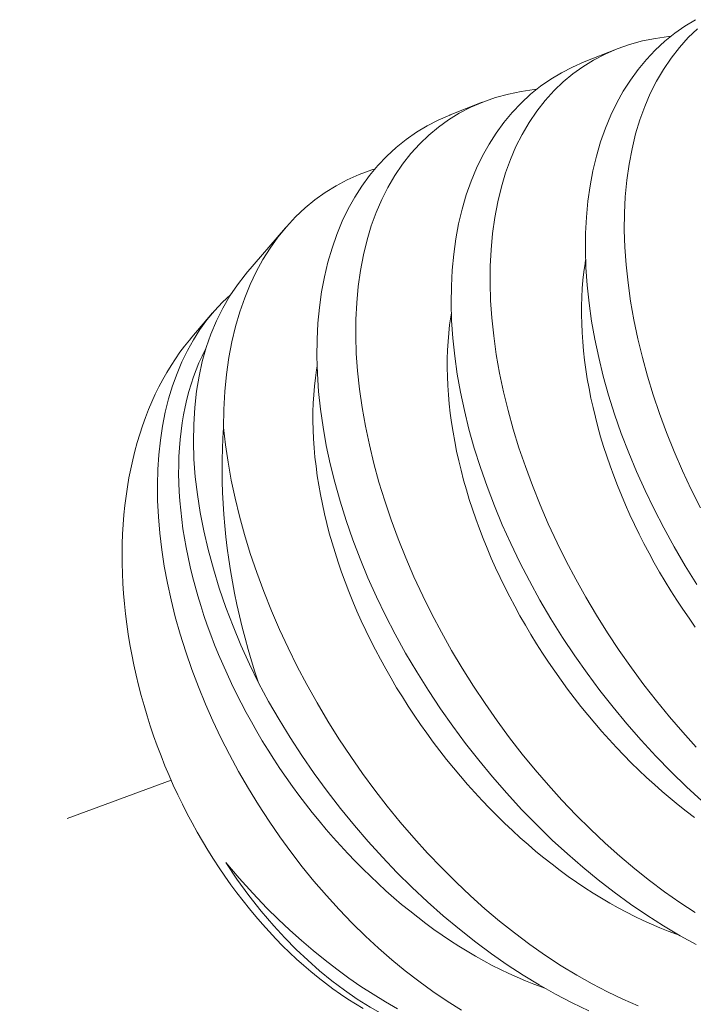
# Model space of a CAD drawing. Extents: x -127 to 527, y -41 to 393.
# Drawn here: x 284 to 284, y 14 to 15 of the extents above; entities that cross this region are included whole.
import ezdxf

# ---------------------------------------------------------------- set-up
doc = ezdxf.new("R2010")
doc.units = 0
doc.header["$LTSCALE"] = 0.1
doc.header["$MEASUREMENT"] = 0
doc.linetypes.add('CENTER', pattern=[2, 1.25, -0.25, 0.25, -0.25])
doc.layers.get('0').update_dxf_attribs({"linetype": 'CONTINUOUS', "lineweight": 15})

msp = doc.modelspace()

# ---------------------------------------------------------------- linework, layer by layer
at = {"color": 8}
for p, q in [((284.24604, 14.55875), (284.23881, 14.55589)), ((284.21578, 14.54679), (284.20855, 14.54393)), ((284.17144, 14.51847), (284.16254, 14.50809)), ((284.15504, 14.49932), (284.15036, 14.49386))]:
    msp.add_line(p, q, dxfattribs=at)
at = {"linetype": 'CENTER'}
msp.add_line((281.32915, 13.36099), (284.1457, 14.39397), dxfattribs=at)
at = {"color": 8, "flags": 128}
for points in [[(284.2639, 14.5654), (284.2615, 14.56395), (284.2592, 14.56235), (284.25695, 14.56054), (284.25481, 14.55857), (284.2528, 14.55645), (284.25092, 14.55418), (284.24919, 14.55181), (284.2476, 14.54931), (284.24613, 14.54667), (284.2448, 14.54391), (284.24357, 14.54095), (284.24248, 14.53786), (284.24155, 14.53465), (284.24076, 14.53134), (284.24012, 14.52796), (284.23963, 14.52448), (284.23929, 14.52092), (284.2391, 14.51727), (284.23906, 14.51344), (284.23917, 14.50953), (284.23945, 14.50556), (284.23987, 14.50152), (284.24045, 14.49748), (284.24118, 14.49338), (284.24205, 14.48925), (284.24308, 14.48509), (284.24428, 14.48078), (284.24564, 14.47646), (284.24715, 14.47213), (284.24881, 14.46779), (284.25058, 14.46354), (284.25249, 14.45929), (284.25453, 14.45506), (284.2567, 14.45086), (284.25907, 14.44657), (284.26157, 14.44233), (284.26419, 14.43814)], [(284.26498, 14.45536), (284.26293, 14.45949), (284.26095, 14.46376), (284.25909, 14.46805), (284.25737, 14.47234), (284.25579, 14.47663), (284.25436, 14.48087), (284.25306, 14.48509), (284.2519, 14.4893), (284.25089, 14.49347), (284.24999, 14.49772), (284.24925, 14.50193), (284.24866, 14.50608), (284.24823, 14.51017), (284.24795, 14.51411), (284.24783, 14.51799), (284.24786, 14.52178), (284.24804, 14.52548), (284.24839, 14.5292), (284.24889, 14.53281), (284.24956, 14.53632), (284.25038, 14.5397), (284.25133, 14.54284), (284.25243, 14.54586), (284.25367, 14.54876), (284.25505, 14.55152), (284.25663, 14.55421), (284.25836, 14.55676), (284.26023, 14.55915), (284.26224, 14.56137), (284.26429, 14.56333)], [(284.26404, 14.40144), (284.26098, 14.40482), (284.25799, 14.4083), (284.25507, 14.41186), (284.25224, 14.4155), (284.24943, 14.41932), (284.2467, 14.42322), (284.24407, 14.42718), (284.24156, 14.43119), (284.23917, 14.43522), (284.23688, 14.43929), (284.23472, 14.4434), (284.23267, 14.44753), (284.23068, 14.4518), (284.22883, 14.45608), (284.22711, 14.46038), (284.22552, 14.46467), (284.22409, 14.46891), (284.22279, 14.47313), (284.22164, 14.47734), (284.22062, 14.48151), (284.21973, 14.48576), (284.21898, 14.48997), (284.21839, 14.49412), (284.21796, 14.49821), (284.21769, 14.50215), (284.21757, 14.50603), (284.2176, 14.50982), (284.21778, 14.51352), (284.21812, 14.51724), (284.21863, 14.52085), (284.21929, 14.52436), (284.22012, 14.52773), (284.22107, 14.53088), (284.22216, 14.5339), (284.2234, 14.5368), (284.22479, 14.53956), (284.22637, 14.54225), (284.22809, 14.5448), (284.22997, 14.54719), (284.23198, 14.54941), (284.23402, 14.55137), (284.23619, 14.55317), (284.23848, 14.55481), (284.24089, 14.55629), (284.24349, 14.55764), (284.2462, 14.55881), (284.24903, 14.55981), (284.25196, 14.56061), (284.25482, 14.5612), (284.25777, 14.56163), (284.25837, 14.56168)], [(284.23881, 14.55589), (284.23875, 14.55587), (284.23615, 14.55474), (284.23364, 14.55344), (284.23123, 14.55199), (284.22893, 14.55039), (284.22668, 14.54858), (284.22455, 14.54661), (284.22254, 14.54449), (284.22065, 14.54222), (284.21893, 14.53985), (284.21733, 14.53735), (284.21587, 14.53471), (284.21453, 14.53195), (284.2133, 14.52898), (284.21222, 14.5259), (284.21128, 14.52269), (284.21049, 14.51938), (284.20986, 14.516), (284.20937, 14.51252), (284.20903, 14.50896), (284.20884, 14.50531), (284.2088, 14.50148), (284.20891, 14.49757), (284.20918, 14.49359), (284.20961, 14.48956), (284.21018, 14.48552), (284.21091, 14.48142), (284.21179, 14.47729), (284.21281, 14.47313), (284.21402, 14.46882), (284.21538, 14.4645), (284.21689, 14.46017), (284.21854, 14.45583), (284.22031, 14.45158), (284.22222, 14.44733), (284.22427, 14.4431), (284.22644, 14.4389), (284.2288, 14.43461), (284.2313, 14.43037), (284.23392, 14.42618), (284.23666, 14.42205), (284.23944, 14.41811), (284.24231, 14.41424), (284.24529, 14.41044), (284.24836, 14.40673), (284.25161, 14.40301), (284.25495, 14.39938), (284.25837, 14.39587), (284.26187, 14.39248), (284.26527, 14.38935)], [(284.26383, 14.36415), (284.26031, 14.36646), (284.2569, 14.36886), (284.25351, 14.37139), (284.25016, 14.37405), (284.24685, 14.37684), (284.2435, 14.37982), (284.2402, 14.38293), (284.23695, 14.38615), (284.23378, 14.38948), (284.23072, 14.39286), (284.22772, 14.39634), (284.22481, 14.3999), (284.22198, 14.40354), (284.21916, 14.40736), (284.21644, 14.41126), (284.21381, 14.41522), (284.21129, 14.41923), (284.2089, 14.42326), (284.20662, 14.42733), (284.20445, 14.43144), (284.2024, 14.43557), (284.20042, 14.43984), (284.19857, 14.44412), (284.19684, 14.44842), (284.19526, 14.45271), (284.19383, 14.45695), (284.19253, 14.46117), (284.19137, 14.46538), (284.19036, 14.46955), (284.18946, 14.4738), (284.18872, 14.47801), (284.18813, 14.48216), (284.1877, 14.48625), (284.18742, 14.49019), (284.1873, 14.49406), (284.18733, 14.49786), (284.18751, 14.50156), (284.18786, 14.50528), (284.18836, 14.50889), (284.18903, 14.51239), (284.18985, 14.51577), (284.1908, 14.51892), (284.1919, 14.52194), (284.19314, 14.52484), (284.19452, 14.5276), (284.1961, 14.53029), (284.19783, 14.53284), (284.1997, 14.53523), (284.20172, 14.53745), (284.20376, 14.53941), (284.20593, 14.54121), (284.20822, 14.54285), (284.21063, 14.54433), (284.21322, 14.54568), (284.21594, 14.54685), (284.21877, 14.54785), (284.2217, 14.54865), (284.22456, 14.54924), (284.2275, 14.54967), (284.2281, 14.54972)], [(284.20855, 14.54393), (284.20849, 14.54391), (284.20588, 14.54278), (284.20337, 14.54148), (284.20097, 14.54003), (284.19867, 14.53843), (284.19642, 14.53662), (284.19428, 14.53465), (284.19227, 14.53253), (284.19039, 14.53026), (284.18867, 14.52789), (284.18707, 14.52539), (284.1856, 14.52275), (284.18427, 14.51999), (284.18304, 14.51702), (284.18195, 14.51394), (284.18102, 14.51073), (284.18023, 14.50742), (284.17959, 14.50404), (284.1791, 14.50056), (284.17876, 14.497), (284.17857, 14.49335), (284.17853, 14.48952), (284.17865, 14.48561), (284.17892, 14.48163), (284.17934, 14.4776), (284.17992, 14.47356), (284.18065, 14.46946), (284.18152, 14.46533), (284.18255, 14.46117), (284.18375, 14.45686), (284.18511, 14.45254), (284.18662, 14.4482), (284.18828, 14.44387), (284.19005, 14.43961), (284.19196, 14.43536), (284.194, 14.43114), (284.19617, 14.42694), (284.19854, 14.42265), (284.20104, 14.41841), (284.20366, 14.41422), (284.2064, 14.41009), (284.20917, 14.40615), (284.21205, 14.40228), (284.21503, 14.39848), (284.21809, 14.39477), (284.22134, 14.39105), (284.22469, 14.38742), (284.22811, 14.38391), (284.2316, 14.38051), (284.235, 14.37739), (284.23846, 14.37439), (284.24196, 14.37151), (284.24551, 14.36877), (284.2492, 14.36608), (284.25293, 14.36354), (284.25668, 14.36115), (284.26044, 14.35893), (284.264, 14.35698)], [(284.19168, 14.53181), (284.19091, 14.53158), (284.1881, 14.53054), (284.1854, 14.52933), (284.18286, 14.52798), (284.18043, 14.52647), (284.1781, 14.5248), (284.17588, 14.52298), (284.17372, 14.52094), (284.17168, 14.51875), (284.16977, 14.51641), (284.16799, 14.51392), (284.16637, 14.51132), (284.16487, 14.50859), (284.16351, 14.50572), (284.16229, 14.50274), (284.16117, 14.49954), (284.1602, 14.49622), (284.15937, 14.49278), (284.1587, 14.48924), (284.15816, 14.48546), (284.15778, 14.48157), (284.15756, 14.47758), (284.1575, 14.47351)], [(284.23911, 14.51125), (284.23898, 14.51042), (284.23872, 14.50858), (284.23851, 14.5067), (284.23836, 14.5048), (284.23825, 14.50287), (284.23819, 14.50091), (284.23818, 14.49892), (284.23822, 14.49691), (284.23831, 14.49488), (284.23844, 14.49283), (284.23863, 14.49075), (284.23887, 14.48866), (284.23915, 14.48655), (284.23948, 14.48443), (284.23987, 14.48229), (284.2403, 14.48013), (284.24077, 14.47797), (284.2413, 14.4758), (284.24187, 14.47361), (284.24249, 14.47142), (284.24316, 14.46923), (284.24387, 14.46703), (284.24463, 14.46483), (284.24543, 14.46263), (284.24628, 14.46043), (284.24717, 14.45823), (284.2481, 14.45603), (284.24908, 14.45384), (284.25009, 14.45166), (284.25115, 14.44948), (284.25225, 14.44731), (284.25339, 14.44516), (284.25457, 14.44302), (284.25578, 14.44089), (284.25704, 14.43877), (284.25833, 14.43668), (284.25965, 14.4346), (284.26101, 14.43254), (284.26241, 14.4305), (284.26383, 14.42849)], [(284.16541, 14.41591), (284.16335, 14.42016), (284.16143, 14.42442), (284.15966, 14.42868), (284.15804, 14.43293), (284.15654, 14.43729), (284.1552, 14.44164), (284.15403, 14.44596), (284.15304, 14.45023), (284.15224, 14.45434), (284.15161, 14.4584), (284.15114, 14.4624), (284.15084, 14.46633), (284.15072, 14.4703), (284.15077, 14.4742), (284.15101, 14.47799), (284.15143, 14.48168), (284.152, 14.48506), (284.15272, 14.48834), (284.15361, 14.49151), (284.15466, 14.49455), (284.1559, 14.49755), (284.15732, 14.50041), (284.1589, 14.50313), (284.16064, 14.50568), (284.16239, 14.50791), (284.16255, 14.50808)], [(284.1591, 14.50342), (284.15727, 14.50173), (284.15545, 14.4998), (284.15374, 14.49773), (284.15215, 14.49554), (284.1507, 14.49325), (284.14935, 14.49084), (284.14813, 14.48832), (284.14703, 14.48569), (284.14602, 14.48287), (284.14513, 14.47994), (284.14438, 14.47691), (284.14376, 14.47378), (284.14328, 14.47061), (284.14292, 14.46735), (284.1427, 14.46401), (284.1426, 14.4606), (284.14264, 14.45702), (284.14281, 14.45338), (284.14312, 14.44968), (284.14357, 14.44593), (284.14414, 14.4422), (284.14484, 14.43844), (284.14567, 14.43464), (284.14662, 14.43082), (284.14773, 14.42688), (284.14897, 14.42292), (284.15035, 14.41896), (284.15184, 14.41501), (284.15342, 14.41117), (284.15511, 14.40735), (284.15692, 14.40355), (284.15883, 14.39978), (284.1609, 14.39594), (284.16309, 14.39215), (284.16539, 14.38841), (284.16778, 14.38473), (284.17018, 14.38125), (284.17266, 14.37783), (284.17523, 14.37449), (284.17788, 14.37124), (284.18068, 14.36798), (284.18355, 14.36482), (284.18649, 14.36176), (284.18949, 14.35882), (284.19242, 14.35611), (284.19541, 14.35351), (284.19843, 14.35102), (284.20149, 14.34867), (284.20467, 14.34637), (284.20788, 14.34421), (284.21111, 14.3422)], [(284.20884, 14.49929), (284.20871, 14.49846), (284.20846, 14.49662), (284.20825, 14.49474), (284.20809, 14.49284), (284.20798, 14.49091), (284.20792, 14.48895), (284.20791, 14.48696), (284.20795, 14.48495), (284.20804, 14.48292), (284.20818, 14.48087), (284.20837, 14.47879), (284.2086, 14.4767), (284.20889, 14.47459), (284.20922, 14.47247), (284.2096, 14.47033), (284.21003, 14.46817), (284.21051, 14.46601), (284.21104, 14.46384), (284.21161, 14.46165), (284.21223, 14.45946), (284.21289, 14.45727), (284.21361, 14.45507), (284.21436, 14.45287), (284.21516, 14.45067), (284.21601, 14.44847), (284.2169, 14.44627), (284.21783, 14.44407), (284.21881, 14.44188), (284.21983, 14.4397), (284.22089, 14.43752), (284.22199, 14.43535), (284.22313, 14.4332), (284.2243, 14.43106), (284.22552, 14.42893), (284.22677, 14.42681), (284.22806, 14.42472), (284.22939, 14.42264), (284.23075, 14.42058), (284.23214, 14.41854), (284.23357, 14.41653), (284.23502, 14.41454), (284.23651, 14.41257), (284.23803, 14.41064), (284.23958, 14.40873), (284.24115, 14.40685), (284.24275, 14.405), (284.24438, 14.40318), (284.24603, 14.40139), (284.24771, 14.39964), (284.2494, 14.39793), (284.25112, 14.39625), (284.25286, 14.39461), (284.25461, 14.39301), (284.25638, 14.39144), (284.25817, 14.38992), (284.25998, 14.38845), (284.26179, 14.38701), (284.26362, 14.38562)], [(284.18896, 14.34252), (284.18725, 14.34356), (284.18554, 14.34464), (284.18385, 14.34578), (284.18216, 14.34697), (284.18049, 14.34822), (284.17884, 14.34951), (284.1772, 14.35085), (284.17558, 14.35224), (284.17397, 14.35368), (284.17238, 14.35517), (284.17082, 14.3567), (284.16927, 14.35827), (284.16775, 14.35989), (284.16625, 14.36155), (284.16477, 14.36326), (284.16332, 14.365), (284.1619, 14.36678), (284.1605, 14.3686), (284.15913, 14.37045), (284.15779, 14.37234), (284.15648, 14.37427), (284.1552, 14.37622), (284.15396, 14.37821), (284.15274, 14.38023), (284.15156, 14.38228), (284.15041, 14.38435), (284.1493, 14.38645), (284.14822, 14.38857), (284.14719, 14.39071), (284.14618, 14.39288), (284.14522, 14.39507), (284.14429, 14.39727), (284.14341, 14.39949), (284.14256, 14.40173), (284.14175, 14.40398), (284.14099, 14.40624), (284.14026, 14.40851), (284.13958, 14.4108), (284.13894, 14.41309), (284.13835, 14.41538), (284.13779, 14.41768), (284.13729, 14.41998), (284.13682, 14.42229), (284.1364, 14.42459), (284.13602, 14.42689), (284.13569, 14.42919), (284.13541, 14.43148), (284.13517, 14.43376), (284.13497, 14.43604), (284.13482, 14.43831), (284.13472, 14.44057), (284.13466, 14.44281), (284.13465, 14.44504), (284.13468, 14.44725), (284.13476, 14.44944), (284.13488, 14.45162), (284.13506, 14.45378), (284.13527, 14.45591), (284.13553, 14.45802), (284.13584, 14.4601), (284.13619, 14.46216), (284.13659, 14.46419), (284.13703, 14.4662), (284.13752, 14.46817), (284.13805, 14.47011), (284.13862, 14.47201), (284.13924, 14.47388), (284.1399, 14.47572), (284.1406, 14.47752), (284.14134, 14.47928), (284.14212, 14.481), (284.14295, 14.48268), (284.14381, 14.48432), (284.14472, 14.48592), (284.14566, 14.48747), (284.14665, 14.48897), (284.14767, 14.49044), (284.14872, 14.49185), (284.14981, 14.49321), (284.15036, 14.49386)], [(284.15353, 14.49131), (284.15338, 14.49101), (284.15265, 14.48954), (284.15196, 14.48803), (284.15132, 14.48648), (284.15073, 14.48488), (284.15019, 14.48325), (284.14969, 14.48158), (284.14924, 14.47987), (284.14884, 14.47813), (284.14849, 14.47635), (284.14818, 14.47454), (284.14793, 14.4727), (284.14772, 14.47082), (284.14756, 14.46892), (284.14745, 14.46699), (284.14739, 14.46503), (284.14738, 14.46304), (284.14742, 14.46103), (284.14751, 14.459), (284.14765, 14.45695), (284.14784, 14.45487), (284.14807, 14.45278), (284.14836, 14.45067), (284.14869, 14.44855), (284.14907, 14.44641), (284.1495, 14.44425), (284.14998, 14.44209), (284.15051, 14.43991), (284.15108, 14.43773), (284.1517, 14.43554), (284.15236, 14.43335), (284.15308, 14.43115), (284.15383, 14.42895), (284.15464, 14.42675), (284.15548, 14.42454), (284.15637, 14.42234), (284.15731, 14.42015), (284.15828, 14.41796), (284.1593, 14.41577), (284.16036, 14.4136), (284.16146, 14.41143), (284.1626, 14.40928), (284.16377, 14.40713), (284.16499, 14.40501), (284.16624, 14.40289), (284.16753, 14.4008), (284.16886, 14.39872), (284.17022, 14.39666), (284.17161, 14.39462), (284.17304, 14.39261), (284.1745, 14.39062), (284.17598, 14.38865), (284.1775, 14.38672), (284.17905, 14.38481), (284.18062, 14.38292), (284.18222, 14.38107), (284.18385, 14.37926), (284.1855, 14.37747), (284.18718, 14.37572), (284.18887, 14.374), (284.19059, 14.37233), (284.19233, 14.37069), (284.19408, 14.36908), (284.19585, 14.36752), (284.19764, 14.366), (284.19945, 14.36452), (284.20126, 14.36309), (284.20309, 14.3617), (284.20493, 14.36035), (284.20678, 14.35905), (284.20864, 14.3578), (284.21051, 14.3566), (284.21238, 14.35544), (284.21426, 14.35433), (284.21614, 14.35328), (284.21802, 14.35227), (284.21991, 14.35132), (284.22179, 14.35042), (284.22367, 14.34957), (284.22555, 14.34878), (284.22743, 14.34803), (284.2293, 14.34735), (284.22989, 14.34714)], [(284.17858, 14.48733), (284.17845, 14.4865), (284.17819, 14.48466), (284.17798, 14.48278), (284.17783, 14.48088), (284.17772, 14.47895), (284.17766, 14.47699), (284.17765, 14.475), (284.17769, 14.47299), (284.17778, 14.47096), (284.17791, 14.46891), (284.1781, 14.46683), (284.17834, 14.46474), (284.17862, 14.46263), (284.17896, 14.46051), (284.17934, 14.45837), (284.17977, 14.45621), (284.18025, 14.45405), (284.18077, 14.45188), (284.18134, 14.44969), (284.18196, 14.4475), (284.18263, 14.44531), (284.18334, 14.44311), (284.1841, 14.44091), (284.1849, 14.43871), (284.18575, 14.4365), (284.18664, 14.43431), (284.18757, 14.43211), (284.18855, 14.42992), (284.18956, 14.42773), (284.19062, 14.42556), (284.19172, 14.42339), (284.19286, 14.42124), (284.19404, 14.41909), (284.19525, 14.41697), (284.19651, 14.41485), (284.1978, 14.41276), (284.19912, 14.41068), (284.20048, 14.40862), (284.20188, 14.40658), (284.2033, 14.40457), (284.20476, 14.40258), (284.20625, 14.40061), (284.20777, 14.39868), (284.20931, 14.39677), (284.21089, 14.39489), (284.21249, 14.39303), (284.21412, 14.39122), (284.21577, 14.38943), (284.21744, 14.38768), (284.21914, 14.38597), (284.22085, 14.38429), (284.22259, 14.38265), (284.22435, 14.38104), (284.22612, 14.37948), (284.22791, 14.37796), (284.22971, 14.37648), (284.23153, 14.37505), (284.23336, 14.37366), (284.2352, 14.37231), (284.23705, 14.37101), (284.23891, 14.36976), (284.24078, 14.36856), (284.24265, 14.3674), (284.24453, 14.3663), (284.24641, 14.36524), (284.24829, 14.36423), (284.25017, 14.36328), (284.25206, 14.36238), (284.25394, 14.36153), (284.25582, 14.36074), (284.25769, 14.36), (284.25956, 14.35931), (284.2601, 14.35912)], [(284.16541, 14.41591), (284.16458, 14.41842), (284.1638, 14.42093), (284.16305, 14.42345), (284.16235, 14.42598), (284.16169, 14.42852), (284.16108, 14.43106), (284.1605, 14.4336), (284.15998, 14.43614), (284.15949, 14.43869), (284.15906, 14.44123), (284.15866, 14.44377), (284.15832, 14.4463), (284.15801, 14.44883), (284.15776, 14.45136), (284.15754, 14.45387), (284.15738, 14.45638), (284.15726, 14.45887), (284.15718, 14.46135), (284.15716, 14.46382), (284.15717, 14.46627), (284.15724, 14.4687), (284.15735, 14.47112), (284.1575, 14.47351)], [(284.25092, 14.34311), (284.24747, 14.34461), (284.24401, 14.34627), (284.24055, 14.34807), (284.2371, 14.35003), (284.23356, 14.35219), (284.23004, 14.35451), (284.22654, 14.35696), (284.22308, 14.35956), (284.21972, 14.36223), (284.21641, 14.36503), (284.21314, 14.36795), (284.20992, 14.37098), (284.20667, 14.37421), (284.20349, 14.37755), (284.20037, 14.38099), (284.19733, 14.38453), (284.19441, 14.38811), (284.19157, 14.39177), (284.18882, 14.39551), (284.18616, 14.39932), (284.18352, 14.40329), (284.18099, 14.40733), (284.17857, 14.41141), (284.17626, 14.41554), (284.17409, 14.41966), (284.17204, 14.42382), (284.1701, 14.42799), (284.16829, 14.43218), (284.16657, 14.43649), (284.16497, 14.44081), (284.16352, 14.44511), (284.16221, 14.4494), (284.16108, 14.45351), (284.16009, 14.45759), (284.15924, 14.46164), (284.15852, 14.46565), (284.15794, 14.46961), (284.1575, 14.47351)], [(284.16541, 14.41591), (284.16767, 14.41177), (284.17005, 14.40766), (284.17254, 14.40359), (284.17515, 14.39959), (284.17795, 14.39553), (284.18086, 14.39154), (284.18388, 14.38762), (284.18699, 14.3838), (284.19011, 14.38018), (284.1933, 14.37665), (284.19658, 14.37322), (284.19993, 14.3699), (284.20344, 14.3666), (284.20702, 14.36343), (284.21066, 14.36039), (284.21434, 14.35749), (284.21787, 14.35487), (284.22144, 14.35239), (284.22502, 14.35005), (284.22863, 14.34786), (284.23235, 14.34576), (284.23608, 14.34382), (284.23981, 14.34205)], [(284.19674, 14.34247), (284.19398, 14.34406), (284.19122, 14.34574), (284.18847, 14.34753), (284.18575, 14.34941), (284.18305, 14.35138), (284.18037, 14.35344), (284.17773, 14.35558), (284.17505, 14.35786), (284.17241, 14.36022), (284.16981, 14.36267), (284.16727, 14.36518), (284.16408, 14.3685), (284.16099, 14.37193), (284.15799, 14.37545)], [(284.15799, 14.37545), (284.16053, 14.37167), (284.16318, 14.36802), (284.16595, 14.36451), (284.16882, 14.36115), (284.17131, 14.35845), (284.17386, 14.35586), (284.17647, 14.3534), (284.17914, 14.35106), (284.18193, 14.34879), (284.18477, 14.34666), (284.18764, 14.34467), (284.19055, 14.34284), (284.19335, 14.34123), (284.19618, 14.33977), (284.19901, 14.33845), (284.20186, 14.33728), (284.20479, 14.33623), (284.20772, 14.33535), (284.21065, 14.33462), (284.21356, 14.33406), (284.21634, 14.33368), (284.21911, 14.33345), (284.22063, 14.33341)]]:
    msp.add_lwpolyline(points, dxfattribs=at)

doc.saveas('drawing.dxf')
